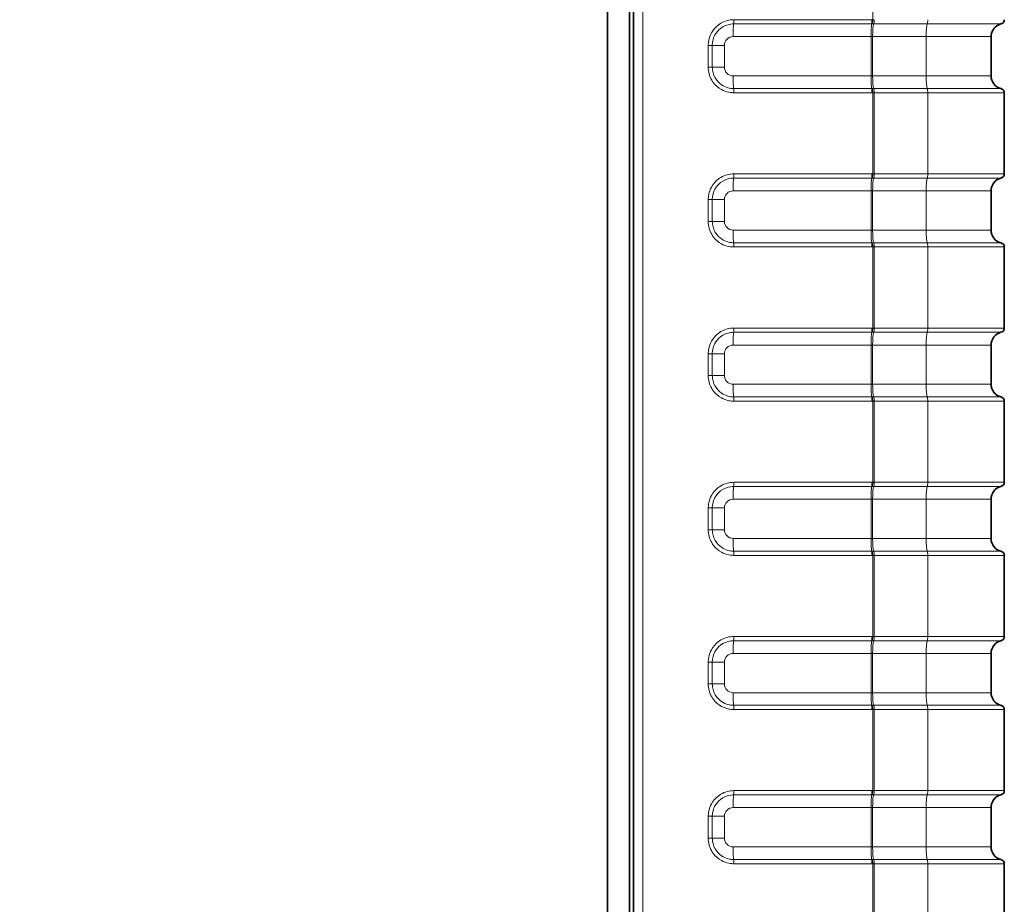
# Model space of a CAD drawing. Units: millimetres. Extents: x 74 to 764, y 230 to 562.
# Drawn here: x 434 to 457, y 410 to 431 of the extents above; entities that cross this region are included whole.
import ezdxf

# ---------------------------------------------------------------- set-up
doc = ezdxf.new("R2010")
doc.units = ezdxf.units.MM
doc.header["$LTSCALE"] = 2
for name, color, linetype, lineweight in [('Dimension (ISO)', 7, 'Continuous', 25), ('Visible (ISO)', 7, 'Continuous', 35), ('Visible Narrow (ISO)', 7, 'Continuous', 18)]:
    doc.layers.add(name, color=color, linetype=linetype, lineweight=lineweight)
doc.styles.add('dimensionering', font='arial.ttf')
doc.dimstyles.new('Default (DIN)', dxfattribs={"dimscale": 2, "dimtxt": 2.5, "dimasz": 3, "dimexe": 1.5, "dimexo": 2, "dimgap": 0.5, "dimtad": 1, "dimdec": 1, "dimrnd": 1e-08, "dimzin": 0, "dimtxsty": 'dimensionering', "dimblk": 'Filled-1', "dimcen": 0.09, "dimdle": 10, "dimclrd": 256, "dimclre": 256, "dimclrt": 256, "dimadec": 1, "dimazin": 0, "dimtfac": 1, "dimtdec": 1, "dimtmove": 0, "dimatfit": 3, "dimfxl": 1, "dimtolj": 1, "dimtzin": 0, "dimlwd": -1, "dimlwe": -1, "dimarcsym": 0})

# ---------------------------------------------------------------- blocks, each defined once
blk = doc.blocks.new('Filled-1')
at = {"color": 0}
for p, q in [((0, 0), (-1, 0.1667)), ((-1, 0.1667), (-1, -0.1667)), ((-1, 0), (0, 0)), ((-1, -0.1667), (0, 0))]:
    blk.add_line(p, q, dxfattribs=at)
at = {"color": 0, "flags": 128}
blk.add_lwpolyline([(-1, -0.1667), (0, 0), (-1, 0.1667), (-1, -0.1667)], dxfattribs=at)
at = {"color": 0}
blk.add_solid([(-1, -0.1667), (0, 0), (-1, 0.1667), (-1, -0.1667)], dxfattribs=at)
blk = doc.blocks.new('*D5')
at = {"layer": 'Defpoints', "color": 0, "transparency": 16777216}
for p in [(411.976, 412.38), (456.676, 362.311), (456.676, 346.523)]:
    blk.add_point(p, dxfattribs=at)
at = {"layer": 'Dimension (ISO)', "color": 3, "transparency": 16777216}
for p, q in [((411.976, 408.38), (411.976, 343.523)), ((456.676, 358.311), (456.676, 343.523)), ((417.976, 346.523), (450.676, 346.523))]:
    blk.add_line(p, q, dxfattribs=at)
at = {"layer": 'Dimension (ISO)', "color": 3, "transparency": 16777216, "xscale": 6, "yscale": 6, "zscale": 6, "rotation": 180}
blk.add_blockref('Filled-1', (411.976, 346.523), dxfattribs=at)
at = {"layer": 'Dimension (ISO)', "color": 3, "transparency": 16777216, "xscale": 6, "yscale": 6, "zscale": 6}
blk.add_blockref('Filled-1', (456.676, 346.523), dxfattribs=at)
at = {"layer": 'Dimension (ISO)', "color": 3, "transparency": 16777216, "insert": (434.326, 350.517), "char_height": 5, "attachment_point": 5, "style": 'dimensionering'}
blk.add_mtext('\\A1;44,7', dxfattribs=at)
blk = doc.blocks.new('*D9')
at = {"layer": 'Defpoints', "color": 0, "transparency": 16777216}
for p in [(395.582, 526.392), (447.582, 526.392), (447.582, 368.511)]:
    blk.add_point(p, dxfattribs=at)
at = {"layer": 'Dimension (ISO)', "color": 3, "transparency": 16777216}
for p, q in [((443.582, 526.392), (392.582, 526.392)), ((395.582, 374.511), (395.582, 520.392)), ((443.582, 368.511), (392.582, 368.511))]:
    blk.add_line(p, q, dxfattribs=at)
at = {"layer": 'Dimension (ISO)', "color": 3, "transparency": 16777216, "xscale": 6, "yscale": 6, "zscale": 6}
for p, rotation in [((395.582, 526.392), 90), ((395.582, 368.511), 270)]:
    blk.add_blockref('Filled-1', p, dxfattribs=dict(at, rotation=rotation))
at = {"layer": 'Dimension (ISO)', "color": 3, "transparency": 16777216, "insert": (391.578, 447.451), "char_height": 5, "attachment_point": 5, "rotation": 90, "style": 'dimensionering'}
blk.add_mtext('\\A1;157,9', dxfattribs=at)

msp = doc.modelspace()

# ---------------------------------------------------------------- linework, layer by layer
at = {"layer": 'Visible (ISO)'}
for p, q in [((448.176, 532.845), (448.176, 362.057)), ((447.582, 529.221), (447.582, 365.682)), ((448.082, 529.221), (448.082, 365.682)), ((456.374, 429.331), (456.374, 430.231)), ((456.676, 427.085), (456.676, 428.944)), ((456.374, 425.797), (456.374, 426.697)), ((456.676, 423.551), (456.676, 425.41)), ((456.374, 422.263), (456.374, 423.163)), ((456.676, 420.017), (456.676, 421.876)), ((456.374, 418.729), (456.374, 419.629)), ((456.676, 416.483), (456.676, 418.342)), ((456.374, 415.195), (456.374, 416.095)), ((456.676, 412.949), (456.676, 414.808)), ((456.374, 411.661), (456.374, 412.561)), ((456.676, 409.415), (456.676, 411.274))]:
    msp.add_line(p, q, dxfattribs=at)
for centre, radius, start, end in [((456.674, 430.231), 0.3, 104.1818, 180), ((456.576, 430.619), 0.1, 284.1818, 0), ((456.674, 429.331), 0.3, 180, 255.8182), ((456.576, 428.944), 0.1, 0, 75.8182), ((456.576, 427.085), 0.1, 284.1818, 0), ((456.674, 426.697), 0.3, 104.1818, 180), ((456.674, 425.797), 0.3, 180, 255.8182), ((456.576, 425.41), 0.1, 0, 75.8182), ((456.674, 423.163), 0.3, 104.1818, 180), ((456.576, 423.551), 0.1, 284.1818, 0), ((456.674, 422.263), 0.3, 180, 255.8182), ((456.576, 421.876), 0.1, 0, 75.8182), ((456.674, 419.629), 0.3, 104.1818, 180), ((456.576, 420.017), 0.1, 284.1818, 0), ((456.674, 418.729), 0.3, 180, 255.8182), ((456.576, 418.342), 0.1, 0, 75.8182), ((456.576, 416.483), 0.1, 284.1818, 0), ((456.674, 416.095), 0.3, 104.1818, 180), ((456.674, 415.195), 0.3, 180, 255.8182), ((456.576, 414.808), 0.1, 0, 75.8182), ((456.674, 412.561), 0.3, 104.1818, 180), ((456.576, 412.949), 0.1, 284.1818, 0), ((456.674, 411.661), 0.3, 180, 255.8182), ((456.576, 411.274), 0.1, 0, 75.8182)]:
    msp.add_arc(centre, radius, start, end, dxfattribs=at)
at = {"layer": 'Visible Narrow (ISO)'}
for p, q in [((448.387, 362.057), (448.387, 532.845)), ((453.659, 432.478), (453.659, 430.619)), ((450.473, 430.522), (453.634, 430.522)), ((453.638, 430.619), (450.477, 430.619)), ((453.685, 430.522), (454.911, 430.522)), ((456.601, 430.522), (454.911, 430.522)), ((450.461, 430.231), (453.622, 430.231)), ((453.657, 430.231), (453.622, 430.231)), ((453.622, 430.231), (453.622, 429.331)), ((453.657, 430.231), (454.883, 430.231)), ((453.657, 429.331), (453.657, 430.231)), ((456.374, 430.231), (454.883, 430.231)), ((454.883, 429.331), (454.883, 430.231)), ((449.889, 430.031), (449.889, 429.531)), ((449.889, 430.031), (449.982, 430.031)), ((449.982, 429.531), (449.982, 430.031)), ((450.261, 430.031), (449.982, 430.031)), ((450.261, 429.531), (450.261, 430.031)), ((449.889, 429.531), (449.982, 429.531)), ((450.261, 429.531), (449.982, 429.531)), ((453.622, 429.331), (450.461, 429.331)), ((453.622, 429.331), (453.657, 429.331)), ((454.883, 429.331), (453.657, 429.331)), ((454.883, 429.331), (456.374, 429.331)), ((453.634, 429.041), (450.473, 429.041)), ((450.477, 428.944), (453.638, 428.944)), ((453.659, 428.944), (453.659, 427.085)), ((454.911, 429.041), (453.685, 429.041)), ((453.694, 428.944), (454.92, 428.944)), ((453.694, 427.085), (453.694, 428.944)), ((454.911, 429.041), (456.601, 429.041)), ((456.676, 428.944), (454.92, 428.944)), ((454.92, 428.944), (454.92, 427.085)), ((453.638, 427.085), (450.477, 427.085)), ((454.92, 427.085), (453.694, 427.085)), ((454.92, 427.085), (456.676, 427.085)), ((450.473, 426.988), (453.634, 426.988)), ((453.685, 426.988), (454.911, 426.988)), ((456.601, 426.988), (454.911, 426.988)), ((450.461, 426.697), (453.622, 426.697)), ((453.657, 426.697), (453.622, 426.697)), ((453.622, 426.697), (453.622, 425.797)), ((453.657, 426.697), (454.883, 426.697)), ((453.657, 425.797), (453.657, 426.697)), ((456.374, 426.697), (454.883, 426.697)), ((454.883, 425.797), (454.883, 426.697)), ((449.889, 426.497), (449.889, 425.997)), ((449.889, 426.497), (449.982, 426.497)), ((449.982, 425.997), (449.982, 426.497)), ((450.261, 426.497), (449.982, 426.497)), ((450.261, 425.997), (450.261, 426.497)), ((449.889, 425.997), (449.982, 425.997)), ((450.261, 425.997), (449.982, 425.997)), ((453.622, 425.797), (450.461, 425.797)), ((453.622, 425.797), (453.657, 425.797)), ((454.883, 425.797), (453.657, 425.797)), ((454.883, 425.797), (456.374, 425.797)), ((453.634, 425.507), (450.473, 425.507)), ((454.911, 425.507), (453.685, 425.507)), ((454.911, 425.507), (456.601, 425.507)), ((450.477, 425.41), (453.638, 425.41)), ((453.659, 425.41), (453.659, 423.551)), ((453.694, 425.41), (454.92, 425.41)), ((453.694, 423.551), (453.694, 425.41)), ((456.676, 425.41), (454.92, 425.41)), ((454.92, 425.41), (454.92, 423.551)), ((450.473, 423.454), (453.634, 423.454)), ((453.638, 423.551), (450.477, 423.551)), ((453.685, 423.454), (454.911, 423.454)), ((454.92, 423.551), (453.694, 423.551)), ((456.601, 423.454), (454.911, 423.454)), ((454.92, 423.551), (456.676, 423.551)), ((450.461, 423.163), (453.622, 423.163)), ((453.657, 423.163), (453.622, 423.163)), ((453.622, 423.163), (453.622, 422.263)), ((453.657, 423.163), (454.883, 423.163)), ((453.657, 422.263), (453.657, 423.163)), ((456.374, 423.163), (454.883, 423.163)), ((454.883, 422.263), (454.883, 423.163)), ((449.889, 422.963), (449.889, 422.463)), ((449.889, 422.963), (449.982, 422.963)), ((449.982, 422.463), (449.982, 422.963)), ((450.261, 422.963), (449.982, 422.963)), ((450.261, 422.463), (450.261, 422.963)), ((449.889, 422.463), (449.982, 422.463)), ((450.261, 422.463), (449.982, 422.463)), ((453.622, 422.263), (450.461, 422.263)), ((453.622, 422.263), (453.657, 422.263)), ((454.883, 422.263), (453.657, 422.263)), ((454.883, 422.263), (456.374, 422.263)), ((453.634, 421.973), (450.473, 421.973)), ((450.477, 421.876), (453.638, 421.876)), ((453.659, 421.876), (453.659, 420.017)), ((454.911, 421.973), (453.685, 421.973)), ((453.694, 421.876), (454.92, 421.876)), ((453.694, 420.017), (453.694, 421.876)), ((454.911, 421.973), (456.601, 421.973)), ((456.676, 421.876), (454.92, 421.876)), ((454.92, 421.876), (454.92, 420.017)), ((450.473, 419.92), (453.634, 419.92)), ((453.638, 420.017), (450.477, 420.017)), ((453.685, 419.92), (454.911, 419.92)), ((454.92, 420.017), (453.694, 420.017)), ((456.601, 419.92), (454.911, 419.92)), ((454.92, 420.017), (456.676, 420.017)), ((450.461, 419.629), (453.622, 419.629)), ((453.657, 419.629), (453.622, 419.629)), ((453.622, 419.629), (453.622, 418.729)), ((453.657, 419.629), (454.883, 419.629)), ((453.657, 418.729), (453.657, 419.629)), ((456.374, 419.629), (454.883, 419.629)), ((454.883, 418.729), (454.883, 419.629)), ((449.889, 419.429), (449.889, 418.929)), ((449.889, 419.429), (449.982, 419.429)), ((449.982, 418.929), (449.982, 419.429)), ((450.261, 419.429), (449.982, 419.429)), ((450.261, 418.929), (450.261, 419.429)), ((449.889, 418.929), (449.982, 418.929)), ((450.261, 418.929), (449.982, 418.929)), ((453.622, 418.729), (450.461, 418.729)), ((453.622, 418.729), (453.657, 418.729)), ((454.883, 418.729), (453.657, 418.729)), ((454.883, 418.729), (456.374, 418.729)), ((453.634, 418.439), (450.473, 418.439)), ((450.477, 418.342), (453.638, 418.342)), ((453.659, 418.342), (453.659, 416.483)), ((454.911, 418.439), (453.685, 418.439)), ((453.694, 418.342), (454.92, 418.342)), ((453.694, 416.483), (453.694, 418.342)), ((454.911, 418.439), (456.601, 418.439)), ((456.676, 418.342), (454.92, 418.342)), ((454.92, 418.342), (454.92, 416.483)), ((453.638, 416.483), (450.477, 416.483)), ((454.92, 416.483), (453.694, 416.483)), ((454.92, 416.483), (456.676, 416.483)), ((450.473, 416.386), (453.634, 416.386)), ((453.685, 416.386), (454.911, 416.386)), ((456.601, 416.386), (454.911, 416.386)), ((450.461, 416.095), (453.622, 416.095)), ((453.657, 416.095), (453.622, 416.095)), ((453.622, 416.095), (453.622, 415.195)), ((453.657, 416.095), (454.883, 416.095)), ((453.657, 415.195), (453.657, 416.095)), ((456.374, 416.095), (454.883, 416.095)), ((454.883, 415.195), (454.883, 416.095)), ((449.889, 415.895), (449.889, 415.395)), ((449.889, 415.895), (449.982, 415.895)), ((449.982, 415.395), (449.982, 415.895)), ((450.261, 415.895), (449.982, 415.895)), ((450.261, 415.395), (450.261, 415.895)), ((449.889, 415.395), (449.982, 415.395)), ((450.261, 415.395), (449.982, 415.395)), ((453.622, 415.195), (450.461, 415.195)), ((453.622, 415.195), (453.657, 415.195)), ((454.883, 415.195), (453.657, 415.195)), ((454.883, 415.195), (456.374, 415.195)), ((453.634, 414.905), (450.473, 414.905)), ((454.911, 414.905), (453.685, 414.905)), ((454.911, 414.905), (456.601, 414.905)), ((450.477, 414.808), (453.638, 414.808)), ((453.659, 414.808), (453.659, 412.949)), ((453.694, 414.808), (454.92, 414.808)), ((453.694, 412.949), (453.694, 414.808)), ((456.676, 414.808), (454.92, 414.808)), ((454.92, 414.808), (454.92, 412.949)), ((450.473, 412.852), (453.634, 412.852)), ((453.638, 412.949), (450.477, 412.949)), ((453.685, 412.852), (454.911, 412.852)), ((454.92, 412.949), (453.694, 412.949)), ((456.601, 412.852), (454.911, 412.852)), ((454.92, 412.949), (456.676, 412.949)), ((450.461, 412.561), (453.622, 412.561)), ((453.657, 412.561), (453.622, 412.561)), ((453.622, 412.561), (453.622, 411.661)), ((453.657, 412.561), (454.883, 412.561)), ((453.657, 411.661), (453.657, 412.561)), ((456.374, 412.561), (454.883, 412.561)), ((454.883, 411.661), (454.883, 412.561)), ((449.889, 412.361), (449.889, 411.861)), ((449.889, 412.361), (449.982, 412.361)), ((449.982, 411.861), (449.982, 412.361)), ((450.261, 412.361), (449.982, 412.361)), ((450.261, 411.861), (450.261, 412.361)), ((449.889, 411.861), (449.982, 411.861)), ((450.261, 411.861), (449.982, 411.861)), ((453.622, 411.661), (450.461, 411.661)), ((453.622, 411.661), (453.657, 411.661)), ((454.883, 411.661), (453.657, 411.661)), ((454.883, 411.661), (456.374, 411.661)), ((453.634, 411.371), (450.473, 411.371)), ((450.477, 411.274), (453.638, 411.274)), ((453.659, 411.274), (453.659, 409.415)), ((454.911, 411.371), (453.685, 411.371)), ((453.694, 411.274), (454.92, 411.274)), ((453.694, 409.415), (453.694, 411.274)), ((454.911, 411.371), (456.601, 411.371)), ((456.676, 411.274), (454.92, 411.274)), ((454.92, 411.274), (454.92, 409.415))]:
    msp.add_line(p, q, dxfattribs=at)
for centre, start, end in [((450.461, 430.031), 90, 180), ((450.461, 429.531), 180, 270), ((450.461, 426.497), 90, 180), ((450.461, 425.997), 180, 270), ((450.461, 422.963), 90, 180), ((450.461, 422.463), 180, 270), ((450.461, 419.429), 90, 180), ((450.461, 418.929), 180, 270), ((450.461, 415.895), 90, 180), ((450.461, 415.395), 180, 270), ((450.461, 412.361), 90, 180), ((450.461, 411.861), 180, 270)]:
    msp.add_arc(centre, 0.2, start, end, dxfattribs=at)
for centre, major_axis, ratio, start_param, end_param in [((450.476, 430.231), (0, 0.3), 0.052335, 0.249405, 1.570796), ((450.471, 430.619), (0, -0.1), 0.052336, 0.249405, 1.570796), ((453.638, 430.231), (0, 0.3), 0.052335, 0.249417, 1.570796), ((453.633, 430.619), (0, -0.1), 0.052336, 0.249417, 1.570796), ((453.654, 430.619), (0.0008, -0.1), 0.052334, 0.248087, 1.570397), ((453.694, 430.231), (0, 0.3), 0.121869, 0.24752, 1.570796), ((453.682, 430.619), (0, -0.1), 0.121869, 0.247519, 1.570796), ((454.92, 430.231), (0, 0.3), 0.121869, 0.24752, 1.570796), ((454.908, 430.619), (0, -0.1), 0.121869, 0.24752, 1.570796), ((450.476, 429.331), (0, -0.3), 0.052335, 4.712389, 6.03378), ((453.638, 429.331), (0, -0.3), 0.052335, 4.712389, 6.033768), ((453.694, 429.331), (0, -0.3), 0.121869, 4.712389, 6.035666), ((454.92, 429.331), (0, -0.3), 0.121869, 4.712389, 6.035666), ((450.471, 428.944), (0, 0.1), 0.052336, 4.712389, 6.03378), ((453.633, 428.944), (0, 0.1), 0.052336, 4.712389, 6.033768), ((453.654, 428.944), (0.0008, 0.1), 0.052334, 4.712788, 6.035098), ((453.682, 428.944), (0, 0.1), 0.121866, 4.712389, 6.035666), ((454.908, 428.944), (0, 0.1), 0.121869, 4.712389, 6.035666), ((450.471, 427.085), (0, -0.1), 0.052336, 0.249405, 1.570796), ((453.633, 427.085), (0, -0.1), 0.052336, 0.249417, 1.570796), ((453.654, 427.085), (0.0008, -0.1), 0.052334, 0.248087, 1.570397), ((453.682, 427.085), (0, -0.1), 0.121869, 0.247519, 1.570796), ((454.908, 427.085), (0, -0.1), 0.121869, 0.24752, 1.570796), ((450.476, 426.697), (0, 0.3), 0.052335, 0.249405, 1.570796), ((453.638, 426.697), (0, 0.3), 0.052335, 0.249417, 1.570796), ((453.694, 426.697), (0, 0.3), 0.121869, 0.24752, 1.570796), ((454.92, 426.697), (0, 0.3), 0.121869, 0.24752, 1.570796), ((450.476, 425.797), (0, -0.3), 0.052335, 4.712389, 6.03378), ((453.638, 425.797), (0, -0.3), 0.052335, 4.712389, 6.033768), ((453.694, 425.797), (0, -0.3), 0.121869, 4.712389, 6.035666), ((454.92, 425.797), (0, -0.3), 0.121869, 4.712389, 6.035666), ((450.471, 425.41), (0, 0.1), 0.052336, 4.712389, 6.03378), ((453.633, 425.41), (0, 0.1), 0.052336, 4.712389, 6.033768), ((453.654, 425.41), (0.0008, 0.1), 0.052334, 4.712788, 6.035098), ((453.682, 425.41), (0, 0.1), 0.121866, 4.712389, 6.035666), ((454.908, 425.41), (0, 0.1), 0.121869, 4.712389, 6.035666), ((450.476, 423.163), (0, 0.3), 0.052335, 0.249405, 1.570796), ((450.471, 423.551), (0, -0.1), 0.052336, 0.249405, 1.570796), ((453.638, 423.163), (0, 0.3), 0.052335, 0.249417, 1.570796), ((453.633, 423.551), (0, -0.1), 0.052336, 0.249417, 1.570796), ((453.654, 423.551), (0.0008, -0.1), 0.052334, 0.248087, 1.570397), ((453.694, 423.163), (0, 0.3), 0.121869, 0.24752, 1.570796), ((453.682, 423.551), (0, -0.1), 0.121869, 0.247519, 1.570796), ((454.92, 423.163), (0, 0.3), 0.121869, 0.24752, 1.570796), ((454.908, 423.551), (0, -0.1), 0.121869, 0.24752, 1.570796), ((450.476, 422.263), (0, -0.3), 0.052335, 4.712389, 6.03378), ((453.638, 422.263), (0, -0.3), 0.052335, 4.712389, 6.033768), ((453.694, 422.263), (0, -0.3), 0.121869, 4.712389, 6.035666), ((454.92, 422.263), (0, -0.3), 0.121869, 4.712389, 6.035666), ((450.471, 421.876), (0, 0.1), 0.052336, 4.712389, 6.03378), ((453.633, 421.876), (0, 0.1), 0.052336, 4.712389, 6.033768), ((453.654, 421.876), (0.0008, 0.1), 0.052334, 4.712788, 6.035098), ((453.682, 421.876), (0, 0.1), 0.121866, 4.712389, 6.035666), ((454.908, 421.876), (0, 0.1), 0.121869, 4.712389, 6.035666), ((450.476, 419.629), (0, 0.3), 0.052335, 0.249405, 1.570796), ((450.471, 420.017), (0, -0.1), 0.052336, 0.249405, 1.570796), ((453.638, 419.629), (0, 0.3), 0.052335, 0.249417, 1.570796), ((453.633, 420.017), (0, -0.1), 0.052336, 0.249417, 1.570796), ((453.654, 420.017), (0.0008, -0.1), 0.052334, 0.248087, 1.570397), ((453.694, 419.629), (0, 0.3), 0.121869, 0.24752, 1.570796), ((453.682, 420.017), (0, -0.1), 0.121869, 0.247519, 1.570796), ((454.92, 419.629), (0, 0.3), 0.121869, 0.24752, 1.570796), ((454.908, 420.017), (0, -0.1), 0.121869, 0.24752, 1.570796), ((450.476, 418.729), (0, -0.3), 0.052335, 4.712389, 6.03378), ((453.638, 418.729), (0, -0.3), 0.052335, 4.712389, 6.033768), ((453.694, 418.729), (0, -0.3), 0.121869, 4.712389, 6.035666), ((454.92, 418.729), (0, -0.3), 0.121869, 4.712389, 6.035666), ((450.471, 418.342), (0, 0.1), 0.052336, 4.712389, 6.03378), ((453.633, 418.342), (0, 0.1), 0.052336, 4.712389, 6.033768), ((453.654, 418.342), (0.0008, 0.1), 0.052334, 4.712788, 6.035098), ((453.682, 418.342), (0, 0.1), 0.121866, 4.712389, 6.035666), ((454.908, 418.342), (0, 0.1), 0.121869, 4.712389, 6.035666), ((450.471, 416.483), (0, -0.1), 0.052336, 0.249405, 1.570796), ((453.633, 416.483), (0, -0.1), 0.052336, 0.249417, 1.570796), ((453.654, 416.483), (0.0008, -0.1), 0.052334, 0.248087, 1.570397), ((453.682, 416.483), (0, -0.1), 0.121869, 0.247519, 1.570796), ((454.908, 416.483), (0, -0.1), 0.121869, 0.24752, 1.570796), ((450.476, 416.095), (0, 0.3), 0.052335, 0.249405, 1.570796), ((453.638, 416.095), (0, 0.3), 0.052335, 0.249417, 1.570796), ((453.694, 416.095), (0, 0.3), 0.121869, 0.24752, 1.570796), ((454.92, 416.095), (0, 0.3), 0.121869, 0.24752, 1.570796), ((450.476, 415.195), (0, -0.3), 0.052335, 4.712389, 6.03378), ((453.638, 415.195), (0, -0.3), 0.052335, 4.712389, 6.033768), ((453.694, 415.195), (0, -0.3), 0.121869, 4.712389, 6.035666), ((454.92, 415.195), (0, -0.3), 0.121869, 4.712389, 6.035666), ((450.471, 414.808), (0, 0.1), 0.052336, 4.712389, 6.03378), ((453.633, 414.808), (0, 0.1), 0.052336, 4.712389, 6.033768), ((453.654, 414.808), (0.0008, 0.1), 0.052334, 4.712788, 6.035098), ((453.682, 414.808), (0, 0.1), 0.121866, 4.712389, 6.035666), ((454.908, 414.808), (0, 0.1), 0.121869, 4.712389, 6.035666), ((450.476, 412.561), (0, 0.3), 0.052335, 0.249405, 1.570796), ((450.471, 412.949), (0, -0.1), 0.052336, 0.249405, 1.570796), ((453.638, 412.561), (0, 0.3), 0.052335, 0.249417, 1.570796), ((453.633, 412.949), (0, -0.1), 0.052336, 0.249417, 1.570796), ((453.654, 412.949), (0.0008, -0.1), 0.052334, 0.248087, 1.570397), ((453.694, 412.561), (0, 0.3), 0.121869, 0.24752, 1.570796), ((453.682, 412.949), (0, -0.1), 0.121869, 0.247519, 1.570796), ((454.92, 412.561), (0, 0.3), 0.121869, 0.24752, 1.570796), ((454.908, 412.949), (0, -0.1), 0.121869, 0.24752, 1.570796), ((450.476, 411.661), (0, -0.3), 0.052335, 4.712389, 6.03378), ((453.638, 411.661), (0, -0.3), 0.052335, 4.712389, 6.033768), ((453.694, 411.661), (0, -0.3), 0.121869, 4.712389, 6.035666), ((454.92, 411.661), (0, -0.3), 0.121869, 4.712389, 6.035666), ((450.471, 411.274), (0, 0.1), 0.052336, 4.712389, 6.03378), ((453.633, 411.274), (0, 0.1), 0.052336, 4.712389, 6.033768), ((453.654, 411.274), (0.0008, 0.1), 0.052334, 4.712788, 6.035098), ((453.682, 411.274), (0, 0.1), 0.121866, 4.712389, 6.035666), ((454.908, 411.274), (0, 0.1), 0.121869, 4.712389, 6.035666)]:
    msp.add_ellipse(centre, major_axis=major_axis, ratio=ratio, start_param=start_param, end_param=end_param, dxfattribs=at)
for points, knots in [([(450.477, 430.619), (450.45, 430.619), (450.424, 430.617), (450.296, 430.6), (450.198, 430.559), (450.054, 430.447), (450.001, 430.386), (449.933, 430.263), (449.912, 430.205), (449.893, 430.108), (449.889, 430.07), (449.889, 430.031)], [-0.09232095, -0.09232095, -0.09232095, -0.09232095, -0.08445435, -0.08445435, -0.05352741, -0.05352741, -0.02973745, -0.02973745, -0.01143748, -0.01143748, 0, 0, 0, 0]), ([(449.982, 430.031), (449.982, 430.063), (449.985, 430.095), (450.001, 430.176), (450.019, 430.225), (450.076, 430.327), (450.12, 430.379), (450.24, 430.472), (450.322, 430.506), (450.429, 430.521), (450.451, 430.522), (450.473, 430.522)], [0, 0, 0, 0, 0.01143748, 0.01143748, 0.02973745, 0.02973745, 0.05352741, 0.05352741, 0.08445435, 0.08445435, 0.09232095, 0.09232095, 0.09232095, 0.09232095]), ([(453.634, 430.522), (453.638, 430.522), (453.641, 430.522), (453.649, 430.522), (453.652, 430.522), (453.656, 430.522)], [0, 0, 0, 0, 0.001053366, 0.001053366, 0.002106731, 0.002106731, 0.002106731, 0.002106731]), ([(453.659, 430.619), (453.656, 430.619), (453.652, 430.619), (453.645, 430.619), (453.641, 430.619), (453.638, 430.619)], [-0.002106731, -0.002106731, -0.002106731, -0.002106731, -0.001053366, -0.001053366, 0, 0, 0, 0]), ([(453.656, 430.522), (453.661, 430.522), (453.665, 430.522), (453.675, 430.522), (453.68, 430.522), (453.685, 430.522)], [0, 0, 0, 0, 0.001396277, 0.001396277, 0.002792554, 0.002792554, 0.002792554, 0.002792554]), ([(453.694, 430.619), (453.688, 430.619), (453.682, 430.619), (453.671, 430.619), (453.665, 430.619), (453.659, 430.619)], [-0.002792554, -0.002792554, -0.002792554, -0.002792554, -0.001396277, -0.001396277, 0, 0, 0, 0]), ([(449.889, 429.531), (449.889, 429.506), (449.891, 429.48), (449.908, 429.352), (449.949, 429.253), (450.061, 429.109), (450.122, 429.056), (450.245, 428.988), (450.303, 428.967), (450.4, 428.948), (450.438, 428.944), (450.477, 428.944)], [-0.09232093, -0.09232093, -0.09232093, -0.09232093, -0.08458903, -0.08458903, -0.05361276, -0.05361276, -0.02978487, -0.02978487, -0.01145572, -0.01145572, 0, 0, 0, 0]), ([(450.473, 429.041), (450.441, 429.041), (450.409, 429.044), (450.328, 429.06), (450.279, 429.078), (450.177, 429.135), (450.125, 429.179), (450.032, 429.299), (449.998, 429.382), (449.984, 429.488), (449.982, 429.51), (449.982, 429.531)], [0, 0, 0, 0, 0.01145572, 0.01145572, 0.02978487, 0.02978487, 0.05361276, 0.05361276, 0.08458903, 0.08458903, 0.09232093, 0.09232093, 0.09232093, 0.09232093]), ([(450.477, 427.085), (450.45, 427.085), (450.424, 427.083), (450.296, 427.066), (450.198, 427.025), (450.054, 426.913), (450.001, 426.852), (449.933, 426.729), (449.912, 426.671), (449.893, 426.574), (449.889, 426.536), (449.889, 426.497)], [-0.09232095, -0.09232095, -0.09232095, -0.09232095, -0.08445435, -0.08445435, -0.05352741, -0.05352741, -0.02973745, -0.02973745, -0.01143748, -0.01143748, 0, 0, 0, 0]), ([(453.659, 427.085), (453.656, 427.085), (453.652, 427.085), (453.645, 427.085), (453.641, 427.085), (453.638, 427.085)], [-0.002106731, -0.002106731, -0.002106731, -0.002106731, -0.001053366, -0.001053366, 0, 0, 0, 0]), ([(453.694, 427.085), (453.688, 427.085), (453.682, 427.085), (453.671, 427.085), (453.665, 427.085), (453.659, 427.085)], [-0.002792554, -0.002792554, -0.002792554, -0.002792554, -0.001396277, -0.001396277, 0, 0, 0, 0]), ([(449.982, 426.497), (449.982, 426.529), (449.985, 426.561), (450.001, 426.642), (450.019, 426.691), (450.076, 426.793), (450.12, 426.845), (450.24, 426.938), (450.322, 426.972), (450.429, 426.987), (450.451, 426.988), (450.473, 426.988)], [0, 0, 0, 0, 0.01143748, 0.01143748, 0.02973745, 0.02973745, 0.05352741, 0.05352741, 0.08445435, 0.08445435, 0.09232095, 0.09232095, 0.09232095, 0.09232095]), ([(453.634, 426.988), (453.638, 426.988), (453.641, 426.988), (453.649, 426.988), (453.652, 426.988), (453.656, 426.988)], [0, 0, 0, 0, 0.001053366, 0.001053366, 0.002106731, 0.002106731, 0.002106731, 0.002106731]), ([(453.656, 426.988), (453.661, 426.988), (453.665, 426.988), (453.675, 426.988), (453.68, 426.988), (453.685, 426.988)], [0, 0, 0, 0, 0.001396277, 0.001396277, 0.002792554, 0.002792554, 0.002792554, 0.002792554]), ([(449.889, 425.997), (449.889, 425.972), (449.891, 425.946), (449.908, 425.818), (449.949, 425.719), (450.061, 425.575), (450.122, 425.522), (450.245, 425.454), (450.303, 425.433), (450.4, 425.414), (450.438, 425.41), (450.477, 425.41)], [-0.09232093, -0.09232093, -0.09232093, -0.09232093, -0.08458903, -0.08458903, -0.05361276, -0.05361276, -0.02978487, -0.02978487, -0.01145572, -0.01145572, 0, 0, 0, 0]), ([(450.473, 425.507), (450.441, 425.507), (450.409, 425.51), (450.328, 425.526), (450.279, 425.544), (450.177, 425.601), (450.125, 425.645), (450.032, 425.765), (449.998, 425.848), (449.984, 425.954), (449.982, 425.976), (449.982, 425.997)], [0, 0, 0, 0, 0.01145572, 0.01145572, 0.02978487, 0.02978487, 0.05361276, 0.05361276, 0.08458903, 0.08458903, 0.09232093, 0.09232093, 0.09232093, 0.09232093]), ([(450.477, 423.551), (450.45, 423.551), (450.424, 423.549), (450.296, 423.532), (450.198, 423.491), (450.054, 423.379), (450.001, 423.318), (449.933, 423.195), (449.912, 423.137), (449.893, 423.04), (449.889, 423.002), (449.889, 422.963)], [-0.09232095, -0.09232095, -0.09232095, -0.09232095, -0.08445435, -0.08445435, -0.05352741, -0.05352741, -0.02973745, -0.02973745, -0.01143748, -0.01143748, 0, 0, 0, 0]), ([(449.982, 422.963), (449.982, 422.995), (449.985, 423.027), (450.001, 423.108), (450.019, 423.157), (450.076, 423.259), (450.12, 423.311), (450.24, 423.404), (450.322, 423.438), (450.429, 423.453), (450.451, 423.454), (450.473, 423.454)], [0, 0, 0, 0, 0.01143748, 0.01143748, 0.02973745, 0.02973745, 0.05352741, 0.05352741, 0.08445435, 0.08445435, 0.09232095, 0.09232095, 0.09232095, 0.09232095]), ([(453.634, 423.454), (453.638, 423.454), (453.641, 423.454), (453.649, 423.454), (453.652, 423.454), (453.656, 423.454)], [0, 0, 0, 0, 0.001053366, 0.001053366, 0.002106731, 0.002106731, 0.002106731, 0.002106731]), ([(453.659, 423.551), (453.656, 423.551), (453.652, 423.551), (453.645, 423.551), (453.641, 423.551), (453.638, 423.551)], [-0.002106731, -0.002106731, -0.002106731, -0.002106731, -0.001053366, -0.001053366, 0, 0, 0, 0]), ([(453.656, 423.454), (453.661, 423.454), (453.665, 423.454), (453.675, 423.454), (453.68, 423.454), (453.685, 423.454)], [0, 0, 0, 0, 0.001396277, 0.001396277, 0.002792554, 0.002792554, 0.002792554, 0.002792554]), ([(453.694, 423.551), (453.688, 423.551), (453.682, 423.551), (453.671, 423.551), (453.665, 423.551), (453.659, 423.551)], [-0.002792554, -0.002792554, -0.002792554, -0.002792554, -0.001396277, -0.001396277, 0, 0, 0, 0]), ([(449.889, 422.463), (449.889, 422.438), (449.891, 422.412), (449.908, 422.284), (449.949, 422.185), (450.061, 422.041), (450.122, 421.988), (450.245, 421.92), (450.303, 421.899), (450.4, 421.88), (450.438, 421.876), (450.477, 421.876)], [-0.09232093, -0.09232093, -0.09232093, -0.09232093, -0.08458903, -0.08458903, -0.05361276, -0.05361276, -0.02978487, -0.02978487, -0.01145572, -0.01145572, 0, 0, 0, 0]), ([(450.473, 421.973), (450.441, 421.973), (450.409, 421.976), (450.328, 421.992), (450.279, 422.01), (450.177, 422.067), (450.125, 422.111), (450.032, 422.231), (449.998, 422.314), (449.984, 422.42), (449.982, 422.442), (449.982, 422.463)], [0, 0, 0, 0, 0.01145572, 0.01145572, 0.02978487, 0.02978487, 0.05361276, 0.05361276, 0.08458903, 0.08458903, 0.09232093, 0.09232093, 0.09232093, 0.09232093]), ([(450.477, 420.017), (450.45, 420.017), (450.424, 420.015), (450.296, 419.998), (450.198, 419.957), (450.054, 419.845), (450.001, 419.784), (449.933, 419.661), (449.912, 419.603), (449.893, 419.506), (449.889, 419.468), (449.889, 419.429)], [-0.09232095, -0.09232095, -0.09232095, -0.09232095, -0.08445435, -0.08445435, -0.05352741, -0.05352741, -0.02973745, -0.02973745, -0.01143748, -0.01143748, 0, 0, 0, 0]), ([(449.982, 419.429), (449.982, 419.461), (449.985, 419.493), (450.001, 419.574), (450.019, 419.623), (450.076, 419.725), (450.12, 419.777), (450.24, 419.87), (450.322, 419.904), (450.429, 419.919), (450.451, 419.92), (450.473, 419.92)], [0, 0, 0, 0, 0.01143748, 0.01143748, 0.02973745, 0.02973745, 0.05352741, 0.05352741, 0.08445435, 0.08445435, 0.09232095, 0.09232095, 0.09232095, 0.09232095]), ([(453.634, 419.92), (453.638, 419.92), (453.641, 419.92), (453.649, 419.92), (453.652, 419.92), (453.656, 419.92)], [0, 0, 0, 0, 0.001053366, 0.001053366, 0.002106731, 0.002106731, 0.002106731, 0.002106731]), ([(453.659, 420.017), (453.656, 420.017), (453.652, 420.017), (453.645, 420.017), (453.641, 420.017), (453.638, 420.017)], [-0.002106731, -0.002106731, -0.002106731, -0.002106731, -0.001053366, -0.001053366, 0, 0, 0, 0]), ([(453.656, 419.92), (453.661, 419.92), (453.665, 419.92), (453.675, 419.92), (453.68, 419.92), (453.685, 419.92)], [0, 0, 0, 0, 0.001396277, 0.001396277, 0.002792554, 0.002792554, 0.002792554, 0.002792554]), ([(453.694, 420.017), (453.688, 420.017), (453.682, 420.017), (453.671, 420.017), (453.665, 420.017), (453.659, 420.017)], [-0.002792554, -0.002792554, -0.002792554, -0.002792554, -0.001396277, -0.001396277, 0, 0, 0, 0]), ([(449.889, 418.929), (449.889, 418.904), (449.891, 418.878), (449.908, 418.75), (449.949, 418.651), (450.061, 418.507), (450.122, 418.454), (450.245, 418.386), (450.303, 418.365), (450.4, 418.346), (450.438, 418.342), (450.477, 418.342)], [-0.09232093, -0.09232093, -0.09232093, -0.09232093, -0.08458903, -0.08458903, -0.05361276, -0.05361276, -0.02978487, -0.02978487, -0.01145572, -0.01145572, 0, 0, 0, 0]), ([(450.473, 418.439), (450.441, 418.439), (450.409, 418.442), (450.328, 418.458), (450.279, 418.476), (450.177, 418.533), (450.125, 418.577), (450.032, 418.697), (449.998, 418.78), (449.984, 418.886), (449.982, 418.908), (449.982, 418.929)], [0, 0, 0, 0, 0.01145572, 0.01145572, 0.02978487, 0.02978487, 0.05361276, 0.05361276, 0.08458903, 0.08458903, 0.09232093, 0.09232093, 0.09232093, 0.09232093]), ([(450.477, 416.483), (450.45, 416.483), (450.424, 416.481), (450.296, 416.464), (450.198, 416.423), (450.054, 416.311), (450.001, 416.25), (449.933, 416.127), (449.912, 416.069), (449.893, 415.972), (449.889, 415.934), (449.889, 415.895)], [-0.09232095, -0.09232095, -0.09232095, -0.09232095, -0.08445435, -0.08445435, -0.05352741, -0.05352741, -0.02973745, -0.02973745, -0.01143748, -0.01143748, 0, 0, 0, 0]), ([(453.659, 416.483), (453.656, 416.483), (453.652, 416.483), (453.645, 416.483), (453.641, 416.483), (453.638, 416.483)], [-0.002106731, -0.002106731, -0.002106731, -0.002106731, -0.001053366, -0.001053366, 0, 0, 0, 0]), ([(453.694, 416.483), (453.688, 416.483), (453.682, 416.483), (453.671, 416.483), (453.665, 416.483), (453.659, 416.483)], [-0.002792554, -0.002792554, -0.002792554, -0.002792554, -0.001396277, -0.001396277, 0, 0, 0, 0]), ([(449.982, 415.895), (449.982, 415.927), (449.985, 415.959), (450.001, 416.04), (450.019, 416.089), (450.076, 416.191), (450.12, 416.243), (450.24, 416.336), (450.322, 416.37), (450.429, 416.385), (450.451, 416.386), (450.473, 416.386)], [0, 0, 0, 0, 0.01143748, 0.01143748, 0.02973745, 0.02973745, 0.05352741, 0.05352741, 0.08445435, 0.08445435, 0.09232095, 0.09232095, 0.09232095, 0.09232095]), ([(453.634, 416.386), (453.638, 416.386), (453.641, 416.386), (453.649, 416.386), (453.652, 416.386), (453.656, 416.386)], [0, 0, 0, 0, 0.001053366, 0.001053366, 0.002106731, 0.002106731, 0.002106731, 0.002106731]), ([(453.656, 416.386), (453.661, 416.386), (453.665, 416.386), (453.675, 416.386), (453.68, 416.386), (453.685, 416.386)], [0, 0, 0, 0, 0.001396277, 0.001396277, 0.002792554, 0.002792554, 0.002792554, 0.002792554]), ([(449.889, 415.395), (449.889, 415.37), (449.891, 415.344), (449.908, 415.216), (449.949, 415.117), (450.061, 414.973), (450.122, 414.92), (450.245, 414.852), (450.303, 414.831), (450.4, 414.812), (450.438, 414.808), (450.477, 414.808)], [-0.09232093, -0.09232093, -0.09232093, -0.09232093, -0.08458903, -0.08458903, -0.05361276, -0.05361276, -0.02978487, -0.02978487, -0.01145572, -0.01145572, 0, 0, 0, 0]), ([(450.473, 414.905), (450.441, 414.905), (450.409, 414.908), (450.328, 414.924), (450.279, 414.942), (450.177, 414.999), (450.125, 415.043), (450.032, 415.163), (449.998, 415.246), (449.984, 415.352), (449.982, 415.374), (449.982, 415.395)], [0, 0, 0, 0, 0.01145572, 0.01145572, 0.02978487, 0.02978487, 0.05361276, 0.05361276, 0.08458903, 0.08458903, 0.09232093, 0.09232093, 0.09232093, 0.09232093]), ([(450.477, 412.949), (450.45, 412.949), (450.424, 412.947), (450.296, 412.93), (450.198, 412.889), (450.054, 412.777), (450.001, 412.716), (449.933, 412.593), (449.912, 412.535), (449.893, 412.438), (449.889, 412.4), (449.889, 412.361)], [-0.09232095, -0.09232095, -0.09232095, -0.09232095, -0.08445435, -0.08445435, -0.05352741, -0.05352741, -0.02973745, -0.02973745, -0.01143748, -0.01143748, 0, 0, 0, 0]), ([(449.982, 412.361), (449.982, 412.393), (449.985, 412.425), (450.001, 412.506), (450.019, 412.555), (450.076, 412.657), (450.12, 412.709), (450.24, 412.802), (450.322, 412.836), (450.429, 412.851), (450.451, 412.852), (450.473, 412.852)], [0, 0, 0, 0, 0.01143748, 0.01143748, 0.02973745, 0.02973745, 0.05352741, 0.05352741, 0.08445435, 0.08445435, 0.09232095, 0.09232095, 0.09232095, 0.09232095]), ([(453.634, 412.852), (453.638, 412.852), (453.641, 412.852), (453.649, 412.852), (453.652, 412.852), (453.656, 412.852)], [0, 0, 0, 0, 0.001053366, 0.001053366, 0.002106731, 0.002106731, 0.002106731, 0.002106731]), ([(453.659, 412.949), (453.656, 412.949), (453.652, 412.949), (453.645, 412.949), (453.641, 412.949), (453.638, 412.949)], [-0.002106731, -0.002106731, -0.002106731, -0.002106731, -0.001053366, -0.001053366, 0, 0, 0, 0]), ([(453.656, 412.852), (453.661, 412.852), (453.665, 412.852), (453.675, 412.852), (453.68, 412.852), (453.685, 412.852)], [0, 0, 0, 0, 0.001396277, 0.001396277, 0.002792554, 0.002792554, 0.002792554, 0.002792554]), ([(453.694, 412.949), (453.688, 412.949), (453.682, 412.949), (453.671, 412.949), (453.665, 412.949), (453.659, 412.949)], [-0.002792554, -0.002792554, -0.002792554, -0.002792554, -0.001396277, -0.001396277, 0, 0, 0, 0]), ([(449.889, 411.861), (449.889, 411.836), (449.891, 411.81), (449.908, 411.682), (449.949, 411.583), (450.061, 411.439), (450.122, 411.386), (450.245, 411.318), (450.303, 411.297), (450.4, 411.278), (450.438, 411.274), (450.477, 411.274)], [-0.09232093, -0.09232093, -0.09232093, -0.09232093, -0.08458903, -0.08458903, -0.05361276, -0.05361276, -0.02978487, -0.02978487, -0.01145572, -0.01145572, 0, 0, 0, 0]), ([(450.473, 411.371), (450.441, 411.371), (450.409, 411.374), (450.328, 411.39), (450.279, 411.408), (450.177, 411.465), (450.125, 411.509), (450.032, 411.629), (449.998, 411.712), (449.984, 411.818), (449.982, 411.84), (449.982, 411.861)], [0, 0, 0, 0, 0.01145572, 0.01145572, 0.02978487, 0.02978487, 0.05361276, 0.05361276, 0.08458903, 0.08458903, 0.09232093, 0.09232093, 0.09232093, 0.09232093])]:
    msp.add_open_spline(points, degree=3, knots=knots, dxfattribs=at)
for points in [[(453.656, 429.041), (453.649, 429.041), (453.641, 429.041), (453.634, 429.041)], [(453.638, 428.944), (453.645, 428.944), (453.652, 428.944), (453.659, 428.944)], [(453.685, 429.041), (453.675, 429.041), (453.665, 429.041), (453.656, 429.041)], [(453.659, 428.944), (453.671, 428.944), (453.682, 428.944), (453.694, 428.944)], [(453.656, 425.507), (453.649, 425.507), (453.641, 425.507), (453.634, 425.507)], [(453.685, 425.507), (453.675, 425.507), (453.665, 425.507), (453.656, 425.507)], [(453.638, 425.41), (453.645, 425.41), (453.652, 425.41), (453.659, 425.41)], [(453.659, 425.41), (453.671, 425.41), (453.682, 425.41), (453.694, 425.41)], [(453.656, 421.973), (453.649, 421.973), (453.641, 421.973), (453.634, 421.973)], [(453.638, 421.876), (453.645, 421.876), (453.652, 421.876), (453.659, 421.876)], [(453.685, 421.973), (453.675, 421.973), (453.665, 421.973), (453.656, 421.973)], [(453.659, 421.876), (453.671, 421.876), (453.682, 421.876), (453.694, 421.876)], [(453.656, 418.439), (453.649, 418.439), (453.641, 418.439), (453.634, 418.439)], [(453.638, 418.342), (453.645, 418.342), (453.652, 418.342), (453.659, 418.342)], [(453.685, 418.439), (453.675, 418.439), (453.665, 418.439), (453.656, 418.439)], [(453.659, 418.342), (453.671, 418.342), (453.682, 418.342), (453.694, 418.342)], [(453.656, 414.905), (453.649, 414.905), (453.641, 414.905), (453.634, 414.905)], [(453.685, 414.905), (453.675, 414.905), (453.665, 414.905), (453.656, 414.905)], [(453.638, 414.808), (453.645, 414.808), (453.652, 414.808), (453.659, 414.808)], [(453.659, 414.808), (453.671, 414.808), (453.682, 414.808), (453.694, 414.808)], [(453.656, 411.371), (453.649, 411.371), (453.641, 411.371), (453.634, 411.371)], [(453.638, 411.274), (453.645, 411.274), (453.652, 411.274), (453.659, 411.274)], [(453.685, 411.371), (453.675, 411.371), (453.665, 411.371), (453.656, 411.371)], [(453.659, 411.274), (453.671, 411.274), (453.682, 411.274), (453.694, 411.274)]]:
    msp.add_open_spline(points, degree=3, dxfattribs=at)

# ---------------------------------------------------------------- dimensions: what is measured, and where the dimension line sits
at = {"layer": 'Dimension (ISO)', "color": 3}
for base, p1, p2, angle, picture, middle in [((395.582, 526.392), (447.582, 368.511), (447.582, 526.392), 90, '*D9', (395.582, 447.451)), ((456.676, 346.523), (411.976, 412.38), (456.676, 362.311), 180, '*D5', (434.326, 346.523))]:
    dim = msp.add_linear_dim(base=base, p1=p1, p2=p2, angle=angle, dimstyle='Default (DIN)', override={"dimgap": 0.5, "dimdec": 1, "dimclrd": 3, "dimclre": 3, "dimclrt": 3, "dimtol": 0, "dimlim": 0, "dimtp": 0, "dimtm": 0, "dimtdec": 1, "dimtofl": 0, "dimatfit": 1}, dxfattribs=at)
    dim.commit()
    dim.dimension.update_dxf_attribs({"geometry": picture, "text_midpoint": middle, "dimtype": 160})

doc.saveas('drawing.dxf')
